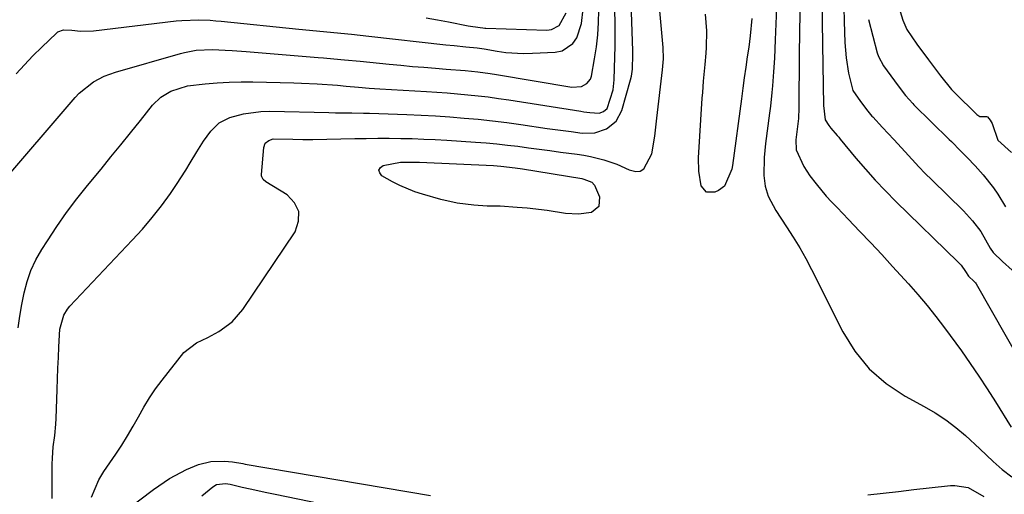
# Model space of a CAD drawing. Units: inches. Extents: x 1864767 to 1870061, y 469918 to 475281.
# Drawn here: x 1868879 to 1869123, y 471037 to 471155 of the extents above; entities that cross this region are included whole.
import ezdxf

# ---------------------------------------------------------------- set-up
doc = ezdxf.new("R2010")
doc.units = ezdxf.units.IN
doc.header["$MEASUREMENT"] = 0
for name, color, linetype in [('1', 7, 'Continuous'), ('7', 7, 'Continuous'), ('8', 7, 'Continuous')]:
    doc.layers.add(name, color=color, linetype=linetype)

msp = doc.modelspace()

# ---------------------------------------------------------------- linework, layer by layer
at = {"layer": '1', "color": 18}
for points in [[(1869077.63, 471159.97, 1702), (1869077.6, 471154.25, 1702), (1869077.64, 471148.52, 1702), (1869077.91, 471133.41, 1702), (1869078.31, 471129.89, 1702), (1869079.23, 471128.49, 1702), (1869079.76, 471127.83, 1702), (1869081.31, 471126.04, 1702), (1869081.68, 471125.59, 1702), (1869082.06, 471125.13, 1702), (1869085.93, 471120.41, 1702), (1869088.28, 471117.63, 1702), (1869090.69, 471114.91, 1702), (1869093.2, 471112.27, 1702), (1869095.77, 471109.69, 1702), (1869111.2, 471094.66, 1702), (1869111.96, 471093.86, 1702), (1869113.01, 471092.36, 1702), (1869113.76, 471091.14, 1702), (1869115.21, 471089.82, 1702), (1869115.49, 471089.52, 1702), (1869115.63, 471089.31, 1702), (1869130.18, 471063.75, 1702)], [(1869066.29, 471157.6, 1706), (1869066.11, 471153.64, 1706), (1869065.93, 471149.68, 1706), (1869065.75, 471145.16, 1706), (1869065.57, 471141.75, 1706), (1869065.3, 471138.33, 1706), (1869065.13, 471136.63, 1706), (1869064.76, 471133.23, 1706), (1869064.54, 471131.53, 1706), (1869063.57, 471124.06, 1706), (1869063.23, 471120.52, 1706), (1869063.15, 471116.06, 1706), (1869063.45, 471113.45, 1706), (1869064.25, 471110.96, 1706), (1869066.09, 471107.44, 1706), (1869068.75, 471103.41, 1706), (1869070.42, 471100.82, 1706), (1869072.02, 471098.19, 1706), (1869073.52, 471095.51, 1706), (1869074.96, 471092.78, 1706), (1869082.67, 471077.42, 1706), (1869085.68, 471072.6, 1706), (1869089.17, 471068.26, 1706), (1869093.41, 471064.62, 1706), (1869098.13, 471061.47, 1706), (1869102.82, 471058.93, 1706), (1869105.52, 471057.33, 1706), (1869108.14, 471055.61, 1706), (1869110.62, 471053.71, 1706), (1869113.02, 471051.68, 1706), (1869116.55, 471048.44, 1706), (1869119.83, 471045.32, 1706), (1869122.06, 471043.32, 1706), (1869124.46, 471041.52, 1706)], [(1869072.14, 471158.81, 1704), (1869071.99, 471152.15, 1704), (1869071.91, 471145.49, 1704), (1869071.84, 471133.47, 1704), (1869071.83, 471132.82, 1704), (1869071.71, 471130.21, 1704), (1869071.59, 471128.91, 1704), (1869071.09, 471124.9, 1704), (1869071.17, 471122.49, 1704), (1869073.04, 471118.29, 1704), (1869074.49, 471116.05, 1704), (1869076.07, 471114.02, 1704), (1869078.59, 471111.02, 1704), (1869079.91, 471109.57, 1704), (1869081.25, 471108.14, 1704), (1869084.08, 471105.22, 1704), (1869086.85, 471102.34, 1704), (1869089.59, 471099.44, 1704), (1869092.31, 471096.52, 1704), (1869095.01, 471093.57, 1704), (1869098.93, 471089.24, 1704), (1869101.25, 471086.6, 1704), (1869103.52, 471083.91, 1704), (1869105.7, 471081.16, 1704), (1869107.82, 471078.36, 1704), (1869112.01, 471072.65, 1704), (1869114.21, 471069.57, 1704), (1869116.36, 471066.45, 1704), (1869118.42, 471063.29, 1704), (1869120.43, 471060.08, 1704), (1869124.3, 471053.75, 1704)], [(1869082.92, 471157.66, 1700), (1869083.01, 471154.23, 1700), (1869083.22, 471149.02, 1700), (1869083.34, 471147.11, 1700), (1869083.52, 471145.21, 1700), (1869084.13, 471141.44, 1700), (1869085.13, 471137.17, 1700), (1869087.03, 471134.46, 1700), (1869088.86, 471132.01, 1700), (1869089.89, 471130.82, 1700), (1869090.07, 471130.63, 1700), (1869092.53, 471128.01, 1700), (1869093.94, 471126.51, 1700), (1869095.34, 471124.99, 1700), (1869098.1, 471121.94, 1700), (1869101.48, 471118.27, 1700), (1869103.07, 471116.63, 1700), (1869104.68, 471115.02, 1700), (1869112.51, 471107.33, 1700), (1869114.8, 471104.89, 1700), (1869116.83, 471102.25, 1700), (1869119.14, 471098.13, 1700), (1869119.89, 471097.04, 1700), (1869122.19, 471094.83, 1700), (1869124.59, 471092.68, 1700)], [(1869096.12, 471159.07, 1696), (1869097.56, 471154.57, 1696), (1869098.55, 471152.23, 1696), (1869100.99, 471148.64, 1696), (1869103.91, 471144.7, 1696), (1869106.83, 471140.76, 1696), (1869109.59, 471137.4, 1696), (1869110.46, 471136.5, 1696), (1869115.72, 471131.3, 1696), (1869115.87, 471131.16, 1696), (1869116.56, 471130.73, 1696), (1869118.24, 471130.69, 1696), (1869118.47, 471130.59, 1696), (1869119.12, 471129.81, 1696), (1869119.65, 471128.95, 1696), (1869121.04, 471124.88, 1696), (1869124.42, 471121.82, 1696)], [(1869089.04, 471154.75, 1698), (1869091.2, 471146.43, 1698), (1869091.48, 471145.56, 1698), (1869092.78, 471143.21, 1698), (1869094.59, 471140.77, 1698), (1869096.4, 471138.33, 1698), (1869098.21, 471135.9, 1698), (1869099.97, 471133.89, 1698), (1869100.29, 471133.58, 1698), (1869108.98, 471125.04, 1698), (1869109.54, 471124.48, 1698), (1869111.76, 471122.23, 1698), (1869113.43, 471120.54, 1698), (1869115.43, 471118.5, 1698), (1869117.4, 471116.29, 1698), (1869119.98, 471113.04, 1698), (1869121.04, 471111.51, 1698), (1869122.92, 471108.31, 1698)]]:
    msp.add_polyline3d(points, dxfattribs=at)
at = {"layer": '7', "color": 18}
for points in [[(1868887.1, 471036.08, 1704), (1868887.16, 471044.65, 1704), (1868887.2, 471046.07, 1704), (1868887.41, 471048.9, 1704), (1868887.76, 471051.72, 1704), (1868888.01, 471054.54, 1704), (1868888.09, 471055.96, 1704), (1868888.34, 471063.07, 1704), (1868888.45, 471065.72, 1704), (1868888.55, 471068.37, 1704), (1868888.67, 471071.01, 1704), (1868888.79, 471073.66, 1704), (1868889.04, 471078.04, 1704), (1868889.98, 471081.51, 1704), (1868890.91, 471083.04, 1704), (1868891.48, 471083.73, 1704), (1868906.94, 471100.06, 1704), (1868909.46, 471102.82, 1704), (1868911.88, 471105.67, 1704), (1868914.18, 471108.62, 1704), (1868916.36, 471111.66, 1704), (1868917.84, 471113.85, 1704), (1868920.15, 471117.43, 1704), (1868921.26, 471119.25, 1704), (1868922.92, 471121.99, 1704), (1868924.56, 471124.58, 1704), (1868926.33, 471127.08, 1704), (1868928.44, 471129.14, 1704), (1868931.09, 471130.43, 1704), (1868934.46, 471131.35, 1704), (1868938.75, 471131.94, 1704), (1868940.93, 471131.99, 1704), (1868955.56, 471131.66, 1704), (1868957.23, 471131.64, 1704), (1868961.22, 471131.63, 1704), (1868964.16, 471131.57, 1704), (1868965.63, 471131.52, 1704), (1868974.86, 471131.17, 1704), (1868978.4, 471131.02, 1704), (1868981.93, 471130.83, 1704), (1868985.47, 471130.59, 1704), (1868989, 471130.33, 1704), (1868992.52, 471130.01, 1704), (1868996.04, 471129.64, 1704), (1868999.56, 471129.2, 1704), (1869003.06, 471128.72, 1704), (1869009.54, 471127.77, 1704), (1869011.51, 471127.48, 1704), (1869015.46, 471126.95, 1704), (1869018.21, 471126.61, 1704), (1869021.31, 471126.69, 1704), (1869024.25, 471127.66, 1704), (1869026.6, 471129.52, 1704), (1869027.99, 471132.16, 1704), (1869030.18, 471139.81, 1704), (1869030.39, 471140.68, 1704), (1869030.67, 471142.44, 1704), (1869030.74, 471146.04, 1704), (1869030.72, 471146.93, 1704), (1869029.76, 471175.68, 1704)], [(1868878.72, 471078.34, 1702), (1868879.14, 471081.25, 1702), (1868879.64, 471084.15, 1702), (1868880.19, 471087.04, 1702), (1868880.94, 471089.86, 1702), (1868881.88, 471092.61, 1702), (1868883.12, 471095.23, 1702), (1868884.56, 471097.77, 1702), (1868885.94, 471099.94, 1702), (1868888.28, 471103.46, 1702), (1868890.7, 471106.92, 1702), (1868893.24, 471110.29, 1702), (1868895.86, 471113.61, 1702), (1868899.21, 471117.7, 1702), (1868901.66, 471120.69, 1702), (1868904.1, 471123.7, 1702), (1868906.53, 471126.7, 1702), (1868908.96, 471129.72, 1702), (1868911.97, 471133.48, 1702), (1868914.01, 471135.48, 1702), (1868916.46, 471136.96, 1702), (1868920.58, 471138.26, 1702), (1868924.99, 471138.8, 1702), (1868927.94, 471139.06, 1702), (1868930.88, 471139.23, 1702), (1868933.84, 471139.3, 1702), (1868936.79, 471139.28, 1702), (1868946.86, 471139.04, 1702), (1868948.81, 471138.98, 1702), (1868952.7, 471138.79, 1702), (1868957.67, 471138.43, 1702), (1868959.83, 471138.24, 1702), (1868962.91, 471137.97, 1702), (1868965.56, 471137.76, 1702), (1868968.21, 471137.58, 1702), (1868979.73, 471136.88, 1702), (1868982.28, 471136.72, 1702), (1868984.83, 471136.53, 1702), (1868987.37, 471136.32, 1702), (1868989.92, 471136.1, 1702), (1868992.46, 471135.84, 1702), (1868994.99, 471135.54, 1702), (1868997.53, 471135.2, 1702), (1869000.05, 471134.82, 1702), (1869017.87, 471132, 1702), (1869018.63, 471131.89, 1702), (1869020.14, 471131.67, 1702), (1869022.39, 471131.57, 1702), (1869023.52, 471131.94, 1702), (1869024.43, 471132.66, 1702), (1869025.85, 471137.3, 1702), (1869026.1, 471139.77, 1702), (1869026.22, 471142.7, 1702), (1869026.32, 471145.41, 1702), (1869026.37, 471148.12, 1702), (1869026.38, 471150.83, 1702), (1869026.36, 471153.54, 1702), (1869026, 471172.48, 1702)], [(1868896.87, 471036.44, 1706), (1868898.71, 471040.76, 1706), (1868899.93, 471042.8, 1706), (1868902.84, 471047.07, 1706), (1868904.33, 471049.34, 1706), (1868905.77, 471051.64, 1706), (1868907.13, 471053.99, 1706), (1868908.44, 471056.38, 1706), (1868909.77, 471058.74, 1706), (1868911.18, 471061.06, 1706), (1868912.72, 471063.29, 1706), (1868914.34, 471065.46, 1706), (1868919.71, 471072.27, 1706), (1868922.86, 471074.68, 1706), (1868925.63, 471075.99, 1706), (1868928.36, 471077.48, 1706), (1868931.64, 471079.84, 1706), (1868934.28, 471082.91, 1706), (1868947.2, 471102.18, 1706), (1868948.06, 471104.75, 1706), (1868948.15, 471107.16, 1706), (1868947.07, 471109.31, 1706), (1868945.22, 471111.3, 1706), (1868939.98, 471114.53, 1706), (1868939.35, 471115.07, 1706), (1868938.95, 471115.77, 1706), (1868938.9, 471116.04, 1706), (1868938.9, 471116.31, 1706), (1868939.46, 471123.04, 1706), (1868939.84, 471124.07, 1706), (1868940.68, 471124.78, 1706), (1868941.82, 471125.16, 1706), (1868946.67, 471125.09, 1706), (1868949.12, 471125, 1706), (1868951.58, 471124.98, 1706), (1868961.95, 471125.23, 1706), (1868964.79, 471125.28, 1706), (1868967.64, 471125.31, 1706), (1868970.49, 471125.31, 1706), (1868973.34, 471125.28, 1706), (1868976.18, 471125.22, 1706), (1868979.03, 471125.13, 1706), (1868981.87, 471125, 1706), (1868984.72, 471124.83, 1706), (1868991.8, 471124.37, 1706), (1868994.44, 471124.17, 1706), (1868997.08, 471123.93, 1706), (1868999.71, 471123.64, 1706), (1869002.33, 471123.32, 1706), (1869004.96, 471122.96, 1706), (1869007.58, 471122.61, 1706), (1869010.2, 471122.26, 1706), (1869012.83, 471121.91, 1706), (1869016.98, 471121.36, 1706), (1869018.64, 471121.1, 1706), (1869020.3, 471120.79, 1706), (1869023.57, 471119.97, 1706), (1869026.75, 471118.89, 1706), (1869029.83, 471117.54, 1706), (1869031.47, 471117.09, 1706), (1869032.57, 471117.18, 1706), (1869033.5, 471117.78, 1706), (1869035.41, 471121.5, 1706), (1869036.17, 471125.87, 1706), (1869036.52, 471128.83, 1706), (1869036.69, 471130.31, 1706), (1869038.1, 471142.25, 1706), (1869038.33, 471145, 1706), (1869038.28, 471147.75, 1706), (1869036.3, 471169.75, 1706)], [(1868878.23, 471141.26, 1698), (1868880.27, 471143.51, 1698), (1868882.37, 471145.7, 1698), (1868884.53, 471147.85, 1698), (1868888.16, 471151.37, 1698), (1868888.55, 471151.67, 1698), (1868889.93, 471152.16, 1698), (1868891.98, 471152.09, 1698), (1868894.13, 471151.83, 1698), (1868897.31, 471151.9, 1698), (1868917.83, 471154.38, 1698), (1868919.22, 471154.51, 1698), (1868923.39, 471154.64, 1698), (1868926.18, 471154.52, 1698), (1868927.57, 471154.41, 1698), (1868928.96, 471154.29, 1698), (1868948.17, 471152.31, 1698), (1868952.49, 471151.89, 1698), (1868956.81, 471151.48, 1698), (1868961.13, 471151.07, 1698), (1868963.29, 471150.85, 1698), (1868965.44, 471150.61, 1698), (1868984.49, 471148.46, 1698), (1868986.52, 471148.25, 1698), (1868989.48, 471147.99, 1698), (1868992.28, 471147.72, 1698), (1868993.4, 471147.57, 1698), (1868993.95, 471147.47, 1698), (1868997.18, 471146.9, 1698), (1868999.35, 471146.59, 1698), (1869003.71, 471146.31, 1698), (1869005.9, 471146.35, 1698), (1869011.56, 471146.61, 1698), (1869013.24, 471146.99, 1698), (1869015.9, 471148.79, 1698), (1869016.88, 471150.21, 1698), (1869018.05, 471153.71, 1698), (1869018.44, 471157.38, 1698)], [(1868979.66, 471155.16, 1696), (1868982.4, 471154.67, 1696), (1868985.14, 471154.14, 1696), (1868990.02, 471153.15, 1696), (1868993, 471152.71, 1696), (1868993.68, 471152.64, 1696), (1868994.13, 471152.61, 1696), (1868994.36, 471152.6, 1696), (1869009.5, 471152.06, 1696), (1869010.65, 471152.21, 1696), (1869012.54, 471153.25, 1696), (1869014.22, 471156.4, 1696)], [(1869060.17, 471154.93, 1708), (1869059.77, 471150.69, 1708), (1869059.4, 471147.87, 1708), (1869059.05, 471145.49, 1708), (1869058.68, 471142.89, 1708), (1869058.31, 471140.29, 1708), (1869057.95, 471137.69, 1708), (1869057.6, 471135.09, 1708), (1869055.4, 471118.61, 1708), (1869055.24, 471117.68, 1708), (1869053.43, 471113.45, 1708), (1869051.97, 471112.4, 1708), (1869051.03, 471111.96, 1708), (1869048.97, 471111.97, 1708), (1869047.68, 471113.57, 1708), (1869047.06, 471117.16, 1708), (1869047.02, 471120.44, 1708), (1869047.93, 471135.26, 1708), (1869048.03, 471136.65, 1708), (1869048.24, 471139.43, 1708), (1869048.62, 471143.59, 1708), (1869048.87, 471146.37, 1708), (1869048.99, 471147.75, 1708), (1869049.09, 471151.89, 1708), (1869048.69, 471156.01, 1708)], [(1868987.3, 471109.28, 1708), (1868983.29, 471110.18, 1708), (1868978.72, 471111.44, 1708), (1868976.81, 471112.05, 1708), (1868973.12, 471113.58, 1708), (1868971.34, 471114.5, 1708), (1868968.65, 471116.04, 1708), (1868968.13, 471116.75, 1708), (1868967.96, 471117.43, 1708), (1868968.3, 471118.04, 1708), (1868968.98, 471118.6, 1708), (1868973.25, 471119.43, 1708), (1868977.06, 471119.42, 1708), (1868978.02, 471119.38, 1708), (1868996.27, 471118.55, 1708), (1868998.08, 471118.43, 1708), (1869001.68, 471118.02, 1708), (1869003.47, 471117.74, 1708), (1869018.12, 471115.33, 1708), (1869018.64, 471115.22, 1708), (1869020.58, 471114.45, 1708), (1869021.26, 471113.73, 1708), (1869022.49, 471110.78, 1708), (1869022.37, 471108.42, 1708), (1869020.52, 471106.96, 1708), (1869017.33, 471106.51, 1708), (1869014.12, 471106.71, 1708), (1869009.54, 471107.44, 1708), (1869004.6, 471108.01, 1708), (1869002.11, 471108.21, 1708), (1868997.94, 471108.49, 1708), (1868997.13, 471108.52, 1708), (1868995.51, 471108.49, 1708), (1868994.7, 471108.53, 1708), (1868991.39, 471108.78, 1708), (1868987.3, 471109.28, 1708)], [(1868905.8, 471033.44, 1708), (1868912.22, 471038.37, 1708), (1868916.17, 471041.06, 1708), (1868920.39, 471043.31, 1708), (1868923.33, 471044.57, 1708), (1868926.34, 471045.25, 1708), (1868929.77, 471045.37, 1708), (1868931.7, 471045.23, 1708), (1868934.25, 471044.75, 1708), (1868934.89, 471044.64, 1708), (1868980.72, 471036.85, 1708)], [(1869088.91, 471037.02, 1708), (1869092.69, 471037.45, 1708), (1869096.46, 471037.88, 1708), (1869100.24, 471038.31, 1708), (1869104.01, 471038.73, 1708), (1869109.32, 471039.33, 1708), (1869110.43, 471039.37, 1708), (1869113.69, 471038.82, 1708), (1869117.57, 471036.63, 1708)]]:
    msp.add_polyline3d(points, dxfattribs=at)
at = {"layer": '8', "color": 18}
for points in [[(1868873.87, 471113.38, 1700), (1868892.78, 471135.38, 1700), (1868893.81, 471136.47, 1700), (1868897.31, 471139.27, 1700), (1868899.96, 471140.68, 1700), (1868902.77, 471141.7, 1700), (1868918.85, 471146.33, 1700), (1868919.82, 471146.58, 1700), (1868922.77, 471147.11, 1700), (1868926.76, 471147.28, 1700), (1868929.92, 471147.16, 1700), (1868931.64, 471147.07, 1700), (1868935.08, 471146.82, 1700), (1868952.91, 471145.34, 1700), (1868954.21, 471145.23, 1700), (1868956.81, 471145.01, 1700), (1868959.4, 471144.77, 1700), (1868963.29, 471144.39, 1700), (1868970.48, 471143.66, 1700), (1868973.35, 471143.38, 1700), (1868976.22, 471143.11, 1700), (1868979.09, 471142.88, 1700), (1868981.97, 471142.65, 1700), (1868984.6, 471142.46, 1700), (1868989.27, 471142.07, 1700), (1868992.37, 471141.75, 1700), (1868995.47, 471141.34, 1700), (1868997.01, 471141.1, 1700), (1869015.7, 471137.97, 1700), (1869018.01, 471138.13, 1700), (1869019.38, 471138.84, 1700), (1869020.25, 471139.98, 1700), (1869020.5, 471140.7, 1700), (1869021.29, 471145.02, 1700), (1869021.74, 471147.98, 1700), (1869022.08, 471150.96, 1700), (1869022.26, 471153.94, 1700), (1869022.32, 471156.94, 1700)], [(1868924.11, 471036.75, 1710), (1868926.84, 471039.03, 1710), (1868927.79, 471039.6, 1710), (1868930, 471039.83, 1710), (1868931.13, 471039.66, 1710), (1868934.09, 471038.96, 1710), (1868936.13, 471038.49, 1710), (1868940.23, 471037.6, 1710), (1868942.28, 471037.17, 1710), (1868958.71, 471033.82, 1710)]]:
    msp.add_polyline3d(points, dxfattribs=at)

doc.saveas('drawing.dxf')
